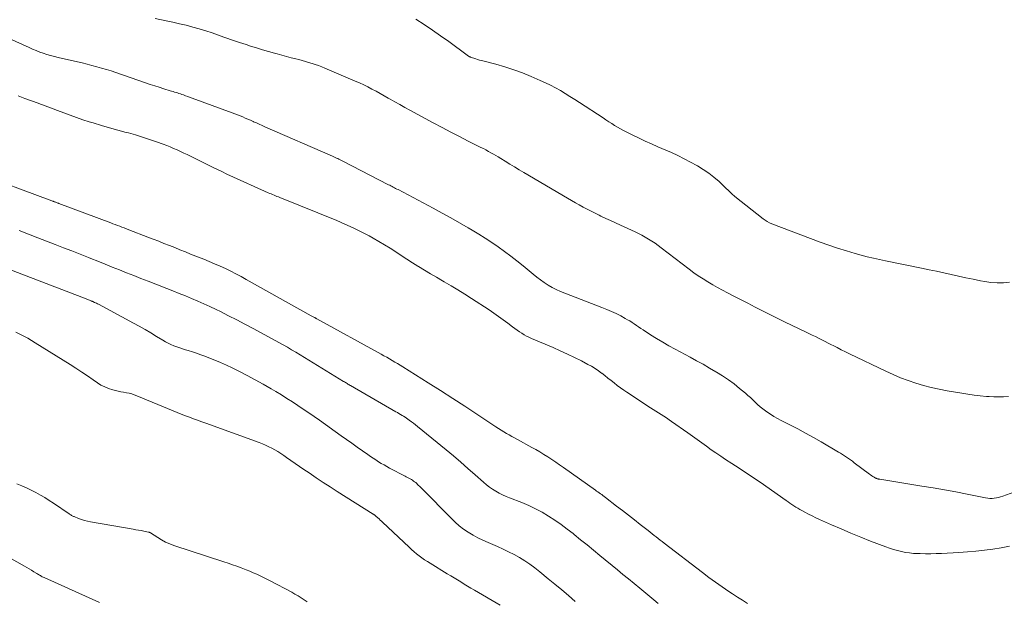
# Model space of a CAD drawing. Units: feet. Extents: x 2055000 to 2060000, y 534112 to 535001.
# Drawn here: x 2055829 to 2056023, y 534757 to 534872 of the extents above; entities that cross this region are included whole.
import ezdxf

# ---------------------------------------------------------------- set-up
doc = ezdxf.new("R2010")
doc.units = ezdxf.units.FT
doc.header["$LTSCALE"] = 100
doc.header["$MEASUREMENT"] = 0
doc.layers.add('CONTOUR INTERMEDIATE', color=40, linetype='Continuous', lineweight=15)

msp = doc.modelspace()

# ---------------------------------------------------------------- linework, layer by layer
at = {"layer": 'CONTOUR INTERMEDIATE', "flags": 128}
for points, elevation in [([(2056024, 534797.83), (2056023.03, 534797.76), (2056022.07, 534797.73), (2056021.11, 534797.74), (2056020.14, 534797.79), (2056019.62, 534797.83), (2056018.4, 534797.95), (2056017.18, 534798.09), (2056015.96, 534798.26), (2056014.75, 534798.46), (2056011.84, 534798.96), (2056010.28, 534799.27), (2056008.73, 534799.61), (2056007.19, 534800.02), (2056005.67, 534800.47), (2056004.16, 534800.98), (2056002.67, 534801.53), (2056001.21, 534802.15), (2055999.76, 534802.8), (2055992.57, 534806.27), (2055991.76, 534806.66), (2055990.95, 534807.06), (2055990.15, 534807.47), (2055989.35, 534807.88), (2055989.02, 534808.05), (2055988.38, 534808.38), (2055987.74, 534808.71), (2055987.1, 534809.02), (2055986.46, 534809.34), (2055985.82, 534809.65), (2055985.17, 534809.96), (2055984.53, 534810.27), (2055983.88, 534810.58), (2055981.22, 534811.85), (2055979.75, 534812.55), (2055978.29, 534813.27), (2055976.84, 534814), (2055975.39, 534814.74), (2055973.94, 534815.49), (2055972.49, 534816.24), (2055971.04, 534816.98), (2055969.59, 534817.73), (2055968.46, 534818.31), (2055967.47, 534818.83), (2055966.5, 534819.35), (2055965.53, 534819.9), (2055964.57, 534820.46), (2055963.62, 534821.05), (2055962.69, 534821.65), (2055961.78, 534822.29), (2055960.89, 534822.96), (2055955.37, 534827.2), (2055954.76, 534827.66), (2055954.14, 534828.1), (2055953.51, 534828.52), (2055952.86, 534828.94), (2055952.21, 534829.32), (2055951.54, 534829.7), (2055950.86, 534830.04), (2055950.18, 534830.37), (2055947.3, 534831.68), (2055946.33, 534832.12), (2055945.36, 534832.57), (2055944.4, 534833.03), (2055943.44, 534833.49), (2055943.12, 534833.64), (2055942.32, 534834.03), (2055941.53, 534834.43), (2055940.74, 534834.84), (2055939.95, 534835.25), (2055939.17, 534835.67), (2055938.39, 534836.1), (2055937.62, 534836.54), (2055936.85, 534836.99), (2055928.22, 534842.07), (2055927.29, 534842.63), (2055926.36, 534843.18), (2055925.44, 534843.75), (2055924.52, 534844.31), (2055923.64, 534844.86), (2055923.16, 534845.16), (2055922.68, 534845.45), (2055922.19, 534845.73), (2055921.7, 534846), (2055921.21, 534846.27), (2055920.71, 534846.54), (2055920.21, 534846.8), (2055919.71, 534847.05), (2055917.23, 534848.3), (2055915.49, 534849.19), (2055913.76, 534850.09), (2055912.04, 534851), (2055910.32, 534851.92), (2055905.7, 534854.43), (2055904.72, 534854.96), (2055903.73, 534855.51), (2055902.75, 534856.05), (2055901.78, 534856.6), (2055901.42, 534856.8), (2055900.62, 534857.25), (2055899.82, 534857.7), (2055899.01, 534858.14), (2055898.2, 534858.57), (2055897.38, 534858.99), (2055896.56, 534859.39), (2055895.73, 534859.78), (2055894.89, 534860.15), (2055888.91, 534862.71), (2055888.28, 534862.97), (2055887.64, 534863.22), (2055887, 534863.44), (2055886.35, 534863.66), (2055885.69, 534863.85), (2055885.04, 534864.05), (2055884.38, 534864.23), (2055883.72, 534864.4), (2055883.18, 534864.54), (2055882.24, 534864.78), (2055881.31, 534865.02), (2055880.38, 534865.27), (2055879.45, 534865.52), (2055878.92, 534865.67), (2055877.73, 534866), (2055876.54, 534866.35), (2055875.36, 534866.71), (2055874.18, 534867.08), (2055873.34, 534867.36), (2055872, 534867.8), (2055870.67, 534868.25), (2055869.34, 534868.71), (2055868.02, 534869.18), (2055867.9, 534869.22), (2055866.63, 534869.66), (2055865.36, 534870.08), (2055864.07, 534870.47), (2055862.78, 534870.84), (2055861.47, 534871.18), (2055860.17, 534871.5), (2055858.85, 534871.79), (2055857.54, 534872.07), (2055855.34, 534872.5)], 952), ([(2056024.21, 534820.43), (2056022.99, 534820.3), (2056021.76, 534820.26), (2056020.53, 534820.34), (2056019.31, 534820.52), (2056018.47, 534820.68), (2056017.01, 534820.98), (2056015.55, 534821.28), (2056014.1, 534821.6), (2056012.64, 534821.93), (2056011.19, 534822.25), (2056009.74, 534822.57), (2056008.28, 534822.88), (2056006.82, 534823.18), (2055999.69, 534824.62), (2055998.48, 534824.88), (2055997.28, 534825.15), (2055996.09, 534825.44), (2055994.89, 534825.76), (2055993.72, 534826.08), (2055991.96, 534826.59), (2055990.21, 534827.13), (2055988.47, 534827.72), (2055986.74, 534828.35), (2055977.21, 534831.96), (2055976.77, 534832.16), (2055976.33, 534832.38), (2055975.92, 534832.64), (2055975.52, 534832.92), (2055969.93, 534837.34), (2055969.71, 534837.52), (2055969.5, 534837.7), (2055969.29, 534837.89), (2055969.09, 534838.09), (2055968.9, 534838.29), (2055968.7, 534838.49), (2055968.5, 534838.69), (2055968.29, 534838.88), (2055966.78, 534840.3), (2055965.79, 534841.16), (2055964.76, 534841.97), (2055963.68, 534842.71), (2055962.56, 534843.4), (2055962.4, 534843.49), (2055961.17, 534844.16), (2055959.92, 534844.81), (2055958.65, 534845.42), (2055957.37, 534846.01), (2055954.68, 534847.19), (2055953.44, 534847.75), (2055952.2, 534848.31), (2055950.98, 534848.89), (2055949.76, 534849.49), (2055948.55, 534850.08), (2055947.94, 534850.39), (2055947.34, 534850.71), (2055946.75, 534851.05), (2055946.16, 534851.4), (2055945.58, 534851.76), (2055945, 534852.12), (2055944.43, 534852.49), (2055943.86, 534852.87), (2055939.21, 534855.93), (2055938.27, 534856.53), (2055937.33, 534857.12), (2055936.39, 534857.7), (2055935.43, 534858.27), (2055934.46, 534858.81), (2055933.48, 534859.33), (2055932.48, 534859.82), (2055931.47, 534860.28), (2055929.66, 534861.06), (2055927.95, 534861.76), (2055926.21, 534862.4), (2055924.45, 534862.97), (2055922.67, 534863.47), (2055919.85, 534864.2), (2055919.46, 534864.31), (2055919.08, 534864.41), (2055918.7, 534864.53), (2055918.33, 534864.66), (2055917.78, 534864.84), (2055917.68, 534864.88), (2055917.58, 534864.93), (2055917.48, 534864.98), (2055917.39, 534865.04), (2055917.3, 534865.1), (2055917.21, 534865.16), (2055917.11, 534865.23), (2055917.02, 534865.29), (2055913.36, 534867.98), (2055911.76, 534869.12), (2055910.16, 534870.24), (2055908.53, 534871.33), (2055906.89, 534872.4)], 956), ([(2056027.94, 534779.99), (2056022.84, 534778.11), (2056022.43, 534777.98), (2056022.02, 534777.86), (2056021.6, 534777.78), (2056021.17, 534777.71), (2056020.74, 534777.68), (2056020.31, 534777.68), (2056019.89, 534777.71), (2056019.46, 534777.78), (2056015.84, 534778.51), (2056013.6, 534778.95), (2056011.35, 534779.37), (2056009.1, 534779.76), (2056006.85, 534780.13), (2055998.55, 534781.45), (2055998.44, 534781.47), (2055998.33, 534781.49), (2055998.23, 534781.52), (2055998.12, 534781.54), (2055998.01, 534781.57), (2055997.91, 534781.61), (2055997.81, 534781.65), (2055997.71, 534781.71), (2055997.43, 534781.87), (2055997.2, 534782.01), (2055996.97, 534782.16), (2055996.74, 534782.31), (2055996.52, 534782.47), (2055993.52, 534784.73), (2055993.14, 534785.01), (2055992.76, 534785.29), (2055992.38, 534785.56), (2055991.99, 534785.83), (2055991.6, 534786.09), (2055991.21, 534786.35), (2055990.81, 534786.6), (2055990.41, 534786.84), (2055986.97, 534788.85), (2055985.44, 534789.73), (2055983.89, 534790.59), (2055982.33, 534791.42), (2055980.76, 534792.23), (2055979.09, 534793.08), (2055978.36, 534793.47), (2055977.64, 534793.88), (2055976.93, 534794.32), (2055976.24, 534794.78), (2055975.96, 534794.97), (2055975.43, 534795.36), (2055974.91, 534795.77), (2055974.42, 534796.21), (2055973.94, 534796.67), (2055973.47, 534797.14), (2055972.99, 534797.59), (2055972.5, 534798.04), (2055972, 534798.47), (2055970.85, 534799.43), (2055969.75, 534800.3), (2055968.63, 534801.14), (2055967.46, 534801.92), (2055966.27, 534802.66), (2055966.17, 534802.72), (2055964.9, 534803.45), (2055963.63, 534804.18), (2055962.35, 534804.89), (2055961.07, 534805.59), (2055958.12, 534807.18), (2055956.89, 534807.86), (2055955.66, 534808.56), (2055954.46, 534809.29), (2055953.27, 534810.03), (2055951.78, 534810.98), (2055951.34, 534811.27), (2055950.9, 534811.56), (2055950.46, 534811.86), (2055950.03, 534812.16), (2055949.59, 534812.45), (2055949.15, 534812.74), (2055948.7, 534813), (2055948.24, 534813.26), (2055947.36, 534813.73), (2055946.45, 534814.19), (2055945.53, 534814.63), (2055944.59, 534815.04), (2055943.64, 534815.42), (2055936.32, 534818.22), (2055935.47, 534818.57), (2055934.63, 534818.95), (2055933.82, 534819.38), (2055933.03, 534819.84), (2055932.25, 534820.33), (2055931.49, 534820.85), (2055930.76, 534821.4), (2055930.04, 534821.98), (2055928.05, 534823.63), (2055926.86, 534824.61), (2055925.64, 534825.56), (2055924.41, 534826.47), (2055923.16, 534827.37), (2055921.89, 534828.24), (2055920.6, 534829.09), (2055919.3, 534829.9), (2055917.98, 534830.7), (2055917.22, 534831.15), (2055915.51, 534832.15), (2055913.78, 534833.13), (2055912.05, 534834.08), (2055910.3, 534835.02), (2055903.35, 534838.7), (2055903.12, 534838.82), (2055902.88, 534838.95), (2055902.65, 534839.07), (2055902.41, 534839.19), (2055902.18, 534839.32), (2055901.94, 534839.44), (2055901.71, 534839.56), (2055901.47, 534839.68), (2055892.44, 534844.34), (2055892.19, 534844.46), (2055891.94, 534844.59), (2055891.68, 534844.71), (2055891.43, 534844.83), (2055891.17, 534844.95), (2055890.92, 534845.07), (2055890.66, 534845.18), (2055890.41, 534845.3), (2055877.06, 534851.14), (2055876.49, 534851.38), (2055875.93, 534851.63), (2055875.37, 534851.88), (2055874.81, 534852.13), (2055874.7, 534852.18), (2055874.19, 534852.41), (2055873.68, 534852.63), (2055873.17, 534852.85), (2055872.65, 534853.06), (2055872.14, 534853.27), (2055871.62, 534853.47), (2055871.1, 534853.67), (2055870.58, 534853.87), (2055862.7, 534856.77), (2055862.26, 534856.93), (2055861.82, 534857.09), (2055861.38, 534857.25), (2055860.94, 534857.41), (2055860.63, 534857.52), (2055860.34, 534857.62), (2055860.05, 534857.72), (2055859.77, 534857.81), (2055859.48, 534857.9), (2055859.19, 534857.99), (2055858.9, 534858.08), (2055858.61, 534858.17), (2055858.32, 534858.26), (2055857.08, 534858.64), (2055856.17, 534858.93), (2055855.26, 534859.22), (2055854.36, 534859.51), (2055853.46, 534859.82), (2055847.59, 534861.83), (2055846.65, 534862.15), (2055845.71, 534862.44), (2055844.76, 534862.73), (2055843.81, 534863), (2055842.86, 534863.25), (2055841.9, 534863.5), (2055840.94, 534863.73), (2055839.98, 534863.96), (2055836.17, 534864.82), (2055835.44, 534865), (2055834.7, 534865.2), (2055833.97, 534865.42), (2055833.25, 534865.65), (2055832.54, 534865.9), (2055831.83, 534866.17), (2055831.13, 534866.46), (2055830.43, 534866.77), (2055826.52, 534868.57)], 948), ([(2056024.22, 534768.21), (2056022.56, 534767.92), (2056020.89, 534767.66), (2056019.22, 534767.45), (2056017.54, 534767.26), (2056015.87, 534767.12), (2056014.18, 534767), (2056010.74, 534766.81), (2056009.68, 534766.77), (2056008.63, 534766.74), (2056007.58, 534766.74), (2056006.53, 534766.76), (2056006.05, 534766.77), (2056005.24, 534766.82), (2056004.44, 534766.9), (2056003.64, 534767.02), (2056002.84, 534767.17), (2056002.05, 534767.36), (2056001.27, 534767.58), (2056000.5, 534767.83), (2055999.74, 534768.11), (2055996.74, 534769.26), (2055994.79, 534770.03), (2055992.85, 534770.82), (2055990.93, 534771.64), (2055989.01, 534772.48), (2055986.65, 534773.53), (2055985.92, 534773.86), (2055985.2, 534774.21), (2055984.48, 534774.57), (2055983.77, 534774.95), (2055983.17, 534775.27), (2055982.77, 534775.49), (2055982.37, 534775.72), (2055981.97, 534775.97), (2055981.58, 534776.21), (2055981.19, 534776.47), (2055980.8, 534776.73), (2055980.42, 534776.99), (2055980.04, 534777.26), (2055974.9, 534780.88), (2055974.22, 534781.36), (2055973.53, 534781.83), (2055972.83, 534782.3), (2055972.14, 534782.76), (2055971.44, 534783.21), (2055970.74, 534783.67), (2055970.04, 534784.12), (2055969.33, 534784.58), (2055968.07, 534785.39), (2055967.12, 534786.02), (2055966.18, 534786.66), (2055965.25, 534787.31), (2055964.33, 534787.97), (2055963.41, 534788.64), (2055962.48, 534789.31), (2055961.56, 534789.97), (2055960.63, 534790.63), (2055957.41, 534792.89), (2055956.9, 534793.24), (2055956.39, 534793.59), (2055955.87, 534793.93), (2055955.35, 534794.26), (2055954.83, 534794.59), (2055954.31, 534794.92), (2055953.79, 534795.26), (2055953.27, 534795.6), (2055948.59, 534798.67), (2055947.95, 534799.1), (2055947.31, 534799.55), (2055946.68, 534800.02), (2055946.07, 534800.49), (2055945.46, 534800.98), (2055944.84, 534801.46), (2055944.23, 534801.94), (2055943.62, 534802.42), (2055943.58, 534802.45), (2055942.94, 534802.92), (2055942.28, 534803.37), (2055941.59, 534803.79), (2055940.89, 534804.17), (2055939.58, 534804.85), (2055938.2, 534805.54), (2055936.81, 534806.21), (2055935.41, 534806.85), (2055934, 534807.47), (2055929.71, 534809.29), (2055929.22, 534809.52), (2055928.73, 534809.76), (2055928.25, 534810.03), (2055927.79, 534810.31), (2055927.33, 534810.61), (2055926.88, 534810.92), (2055926.44, 534811.24), (2055926, 534811.57), (2055925.06, 534812.3), (2055924.14, 534812.99), (2055923.22, 534813.66), (2055922.28, 534814.31), (2055921.33, 534814.94), (2055917.85, 534817.19), (2055916.52, 534818.04), (2055915.18, 534818.87), (2055913.83, 534819.68), (2055912.47, 534820.48), (2055912.11, 534820.69), (2055910.93, 534821.38), (2055909.75, 534822.08), (2055908.57, 534822.79), (2055907.4, 534823.5), (2055907.29, 534823.57), (2055906.18, 534824.26), (2055905.08, 534824.96), (2055903.99, 534825.68), (2055902.9, 534826.41), (2055901.81, 534827.12), (2055900.7, 534827.82), (2055899.58, 534828.48), (2055898.44, 534829.13), (2055897.63, 534829.57), (2055896.06, 534830.39), (2055894.48, 534831.17), (2055892.87, 534831.9), (2055891.24, 534832.59), (2055879.99, 534837.14), (2055879.71, 534837.26), (2055879.42, 534837.37), (2055879.13, 534837.49), (2055878.85, 534837.61), (2055878.56, 534837.73), (2055878.27, 534837.85), (2055877.99, 534837.97), (2055877.71, 534838.1), (2055870.11, 534841.52), (2055869.67, 534841.72), (2055869.24, 534841.92), (2055868.81, 534842.13), (2055868.38, 534842.33), (2055867.95, 534842.54), (2055867.52, 534842.75), (2055867.09, 534842.96), (2055866.66, 534843.17), (2055862.37, 534845.29), (2055861.71, 534845.62), (2055861.04, 534845.94), (2055860.37, 534846.25), (2055859.69, 534846.56), (2055859.01, 534846.86), (2055858.33, 534847.15), (2055857.64, 534847.42), (2055856.95, 534847.68), (2055855.62, 534848.16), (2055854.25, 534848.64), (2055852.88, 534849.09), (2055851.49, 534849.51), (2055850.09, 534849.9), (2055849.62, 534850.02), (2055847.98, 534850.47), (2055846.35, 534850.93), (2055844.72, 534851.4), (2055843.09, 534851.88), (2055842.29, 534852.13), (2055841.03, 534852.53), (2055839.78, 534852.94), (2055838.54, 534853.39), (2055837.31, 534853.86), (2055836.08, 534854.34), (2055834.84, 534854.81), (2055833.61, 534855.28), (2055832.37, 534855.74), (2055832.23, 534855.79), (2055830.92, 534856.26), (2055829.61, 534856.74), (2055828.3, 534857.21)], 944), ([(2055972.43, 534756.93), (2055971.44, 534757.54), (2055970.45, 534758.16), (2055969.48, 534758.8), (2055968.73, 534759.29), (2055967.4, 534760.19), (2055966.08, 534761.11), (2055964.78, 534762.06), (2055963.49, 534763.02), (2055955.94, 534768.82), (2055955.54, 534769.13), (2055955.14, 534769.44), (2055954.74, 534769.75), (2055954.34, 534770.06), (2055953.95, 534770.38), (2055953.55, 534770.69), (2055953.15, 534771), (2055952.75, 534771.32), (2055951.22, 534772.53), (2055950.05, 534773.45), (2055948.88, 534774.36), (2055947.71, 534775.27), (2055946.53, 534776.17), (2055944.33, 534777.87), (2055944.09, 534778.05), (2055943.84, 534778.23), (2055943.6, 534778.42), (2055943.35, 534778.59), (2055943.1, 534778.77), (2055942.85, 534778.95), (2055942.6, 534779.13), (2055942.35, 534779.31), (2055936.05, 534783.78), (2055935.29, 534784.31), (2055934.52, 534784.84), (2055933.75, 534785.36), (2055932.97, 534785.87), (2055932.19, 534786.37), (2055931.4, 534786.85), (2055930.59, 534787.32), (2055929.78, 534787.77), (2055926.93, 534789.32), (2055926.39, 534789.62), (2055925.86, 534789.92), (2055925.32, 534790.23), (2055924.79, 534790.53), (2055924.26, 534790.85), (2055923.74, 534791.17), (2055923.22, 534791.5), (2055922.7, 534791.83), (2055918.95, 534794.32), (2055916.56, 534795.89), (2055914.15, 534797.45), (2055911.74, 534798.99), (2055909.32, 534800.52), (2055904.33, 534803.66), (2055903.8, 534803.99), (2055903.27, 534804.31), (2055902.73, 534804.63), (2055902.19, 534804.95), (2055901.65, 534805.26), (2055901.11, 534805.56), (2055900.57, 534805.87), (2055900.02, 534806.17), (2055887.33, 534813.15), (2055887.27, 534813.19), (2055887.21, 534813.22), (2055887.14, 534813.26), (2055887.08, 534813.29), (2055887.02, 534813.33), (2055886.95, 534813.36), (2055886.89, 534813.4), (2055886.83, 534813.43), (2055886.7, 534813.5), (2055886.57, 534813.58), (2055886.45, 534813.65), (2055886.32, 534813.72), (2055886.19, 534813.79), (2055873.36, 534820.96), (2055872.34, 534821.52), (2055871.32, 534822.06), (2055870.28, 534822.58), (2055869.23, 534823.09), (2055868.17, 534823.57), (2055867.11, 534824.04), (2055866.04, 534824.5), (2055864.96, 534824.94), (2055862.37, 534825.97), (2055861.32, 534826.39), (2055860.26, 534826.82), (2055859.21, 534827.24), (2055858.16, 534827.66), (2055857.1, 534828.08), (2055856.05, 534828.5), (2055854.99, 534828.92), (2055853.93, 534829.33), (2055850.13, 534830.79), (2055849.69, 534830.96), (2055849.24, 534831.12), (2055848.8, 534831.29), (2055848.36, 534831.46), (2055847.91, 534831.62), (2055847.47, 534831.79), (2055847.02, 534831.95), (2055846.58, 534832.12), (2055836.34, 534835.97), (2055836.22, 534836.01), (2055836.1, 534836.06), (2055835.98, 534836.1), (2055835.86, 534836.15), (2055835.85, 534836.15), (2055835.74, 534836.2), (2055835.63, 534836.24), (2055835.51, 534836.28), (2055835.4, 534836.32), (2055835.29, 534836.36), (2055835.18, 534836.4), (2055835.07, 534836.44), (2055834.95, 534836.48), (2055819.63, 534842.14)], 936), ([(2055954.78, 534756.92), (2055953.9, 534757.64), (2055951.12, 534759.93), (2055950.01, 534760.85), (2055948.91, 534761.76), (2055947.8, 534762.67), (2055946.69, 534763.58), (2055943.25, 534766.42), (2055941.99, 534767.45), (2055940.72, 534768.49), (2055939.44, 534769.51), (2055938.17, 534770.54), (2055937.94, 534770.72), (2055936.76, 534771.63), (2055935.56, 534772.52), (2055934.34, 534773.36), (2055933.09, 534774.18), (2055931.82, 534774.94), (2055930.51, 534775.65), (2055929.17, 534776.28), (2055927.8, 534776.85), (2055925.4, 534777.79), (2055924.7, 534778.08), (2055924.01, 534778.39), (2055923.34, 534778.73), (2055922.67, 534779.09), (2055922.03, 534779.49), (2055921.4, 534779.91), (2055920.81, 534780.38), (2055920.23, 534780.87), (2055918.57, 534782.37), (2055917.17, 534783.62), (2055915.75, 534784.86), (2055914.32, 534786.07), (2055912.87, 534787.27), (2055907.18, 534791.92), (2055906.79, 534792.23), (2055906.39, 534792.54), (2055905.98, 534792.84), (2055905.57, 534793.14), (2055905.32, 534793.31), (2055905.03, 534793.51), (2055904.74, 534793.71), (2055904.44, 534793.9), (2055904.14, 534794.09), (2055903.84, 534794.28), (2055903.53, 534794.46), (2055903.23, 534794.64), (2055902.92, 534794.82), (2055893.96, 534799.98), (2055893.79, 534800.08), (2055893.62, 534800.18), (2055893.45, 534800.28), (2055893.28, 534800.38), (2055893.11, 534800.49), (2055892.94, 534800.59), (2055892.77, 534800.69), (2055892.6, 534800.8), (2055883.99, 534806.08), (2055883.16, 534806.57), (2055882.33, 534807.06), (2055881.49, 534807.54), (2055880.65, 534808.01), (2055874.69, 534811.28), (2055873.09, 534812.13), (2055871.49, 534812.98), (2055869.88, 534813.79), (2055868.25, 534814.59), (2055867.38, 534815.02), (2055866.18, 534815.58), (2055864.98, 534816.13), (2055863.77, 534816.67), (2055862.55, 534817.19), (2055861.33, 534817.69), (2055860.11, 534818.19), (2055858.88, 534818.68), (2055857.65, 534819.17), (2055853.95, 534820.62), (2055852.53, 534821.17), (2055851.11, 534821.73), (2055849.7, 534822.29), (2055848.28, 534822.85), (2055846.87, 534823.41), (2055845.46, 534823.97), (2055844.04, 534824.54), (2055842.63, 534825.1), (2055842.17, 534825.28), (2055840.53, 534825.93), (2055838.89, 534826.58), (2055837.24, 534827.23), (2055835.59, 534827.87), (2055832.17, 534829.2), (2055830.33, 534829.91), (2055828.49, 534830.6)], 932), ([(2055938.35, 534757.33), (2055937.03, 534758.46), (2055935.7, 534759.59), (2055934.37, 534760.7), (2055933.03, 534761.81), (2055931.37, 534763.18), (2055930.4, 534763.94), (2055929.42, 534764.66), (2055928.4, 534765.33), (2055927.36, 534765.97), (2055926.29, 534766.57), (2055925.21, 534767.14), (2055924.1, 534767.66), (2055922.99, 534768.16), (2055921.13, 534768.96), (2055920.12, 534769.41), (2055919.14, 534769.9), (2055918.17, 534770.44), (2055917.23, 534771), (2055916.32, 534771.62), (2055915.44, 534772.28), (2055914.61, 534773), (2055913.82, 534773.76), (2055908.17, 534779.49), (2055907.98, 534779.68), (2055907.8, 534779.87), (2055907.61, 534780.07), (2055907.42, 534780.26), (2055907.23, 534780.45), (2055907.04, 534780.63), (2055906.84, 534780.8), (2055906.63, 534780.96), (2055906.42, 534781.11), (2055906.2, 534781.26), (2055905.98, 534781.4), (2055905.75, 534781.52), (2055905.72, 534781.54), (2055905.47, 534781.68), (2055905.22, 534781.81), (2055904.97, 534781.94), (2055904.73, 534782.08), (2055901.68, 534783.68), (2055901.13, 534783.98), (2055900.58, 534784.29), (2055900.04, 534784.61), (2055899.5, 534784.93), (2055898.97, 534785.27), (2055898.44, 534785.61), (2055897.92, 534785.97), (2055897.4, 534786.33), (2055896.33, 534787.09), (2055895.28, 534787.83), (2055894.23, 534788.58), (2055893.18, 534789.32), (2055892.13, 534790.07), (2055887.82, 534793.12), (2055886.76, 534793.87), (2055885.7, 534794.6), (2055884.63, 534795.33), (2055883.56, 534796.05), (2055882.48, 534796.76), (2055881.39, 534797.45), (2055880.29, 534798.13), (2055879.18, 534798.8), (2055878.29, 534799.34), (2055876.72, 534800.25), (2055875.14, 534801.13), (2055873.54, 534801.98), (2055871.92, 534802.8), (2055870.6, 534803.46), (2055869.45, 534804), (2055868.29, 534804.53), (2055867.12, 534805.02), (2055865.94, 534805.49), (2055865.2, 534805.77), (2055864.38, 534806.07), (2055863.55, 534806.36), (2055862.71, 534806.64), (2055861.87, 534806.89), (2055861.37, 534807.04), (2055860.78, 534807.22), (2055860.2, 534807.42), (2055859.62, 534807.62), (2055859.04, 534807.84), (2055858.48, 534808.08), (2055857.92, 534808.34), (2055857.39, 534808.63), (2055856.86, 534808.93), (2055855.65, 534809.69), (2055854.52, 534810.38), (2055853.38, 534811.05), (2055852.22, 534811.71), (2055851.06, 534812.34), (2055844.14, 534816.06), (2055843.95, 534816.16), (2055843.76, 534816.25), (2055843.57, 534816.34), (2055843.37, 534816.42), (2055843.02, 534816.57), (2055843, 534816.58), (2055842.98, 534816.59), (2055842.97, 534816.59), (2055842.95, 534816.6), (2055842.88, 534816.63), (2055842.86, 534816.64), (2055842.85, 534816.64), (2055842.83, 534816.65), (2055842.81, 534816.66), (2055842.73, 534816.69), (2055842.71, 534816.7), (2055842.69, 534816.71), (2055842.67, 534816.71), (2055842.65, 534816.72), (2055842.35, 534816.84), (2055842.19, 534816.91), (2055842.02, 534816.97), (2055841.86, 534817.04), (2055841.69, 534817.1), (2055825.05, 534823.53)], 928), ([(2055923.52, 534756.57), (2055918.44, 534759.56), (2055917.77, 534759.95), (2055917.1, 534760.35), (2055916.43, 534760.76), (2055915.76, 534761.16), (2055915.09, 534761.57), (2055914.42, 534761.97), (2055913.76, 534762.38), (2055913.09, 534762.79), (2055909.71, 534764.85), (2055909.16, 534765.2), (2055908.61, 534765.56), (2055908.08, 534765.94), (2055907.55, 534766.33), (2055907.03, 534766.74), (2055906.53, 534767.15), (2055906.03, 534767.58), (2055905.55, 534768.03), (2055900.31, 534772.96), (2055900.07, 534773.19), (2055899.83, 534773.41), (2055899.59, 534773.63), (2055899.34, 534773.86), (2055898.98, 534774.19), (2055898.92, 534774.24), (2055898.85, 534774.3), (2055898.79, 534774.35), (2055898.72, 534774.4), (2055898.65, 534774.45), (2055898.58, 534774.5), (2055898.51, 534774.54), (2055898.44, 534774.59), (2055891.34, 534779.04), (2055889.94, 534779.94), (2055888.54, 534780.85), (2055887.16, 534781.77), (2055885.78, 534782.71), (2055884.75, 534783.42), (2055883.9, 534784.01), (2055883.04, 534784.6), (2055882.19, 534785.19), (2055881.33, 534785.78), (2055880.76, 534786.17), (2055880.18, 534786.55), (2055879.6, 534786.92), (2055879.01, 534787.26), (2055878.41, 534787.59), (2055877.8, 534787.9), (2055877.17, 534788.19), (2055876.54, 534788.45), (2055875.9, 534788.7), (2055865.38, 534792.52), (2055864.56, 534792.82), (2055863.75, 534793.12), (2055862.94, 534793.42), (2055862.13, 534793.72), (2055861.32, 534794.03), (2055860.51, 534794.35), (2055859.71, 534794.67), (2055858.91, 534795), (2055851.73, 534797.96), (2055851.23, 534798.15), (2055850.72, 534798.32), (2055850.19, 534798.45), (2055849.67, 534798.56), (2055849.13, 534798.65), (2055848.6, 534798.76), (2055848.07, 534798.88), (2055847.55, 534799), (2055846.96, 534799.15), (2055846.16, 534799.4), (2055845.39, 534799.7), (2055844.65, 534800.09), (2055843.94, 534800.53), (2055843.09, 534801.13), (2055841.97, 534801.9), (2055840.84, 534802.66), (2055839.7, 534803.4), (2055838.55, 534804.14), (2055831.66, 534808.45), (2055830.91, 534808.9), (2055830.16, 534809.34), (2055829.39, 534809.76), (2055828.61, 534810.16), (2055827.83, 534810.55)], 924), ([(2055885.4, 534757.27), (2055884.81, 534757.66), (2055884.21, 534758.05), (2055883.6, 534758.42), (2055882.98, 534758.78), (2055882.36, 534759.12), (2055878.09, 534761.38), (2055877.43, 534761.72), (2055876.76, 534762.06), (2055876.09, 534762.38), (2055875.42, 534762.69), (2055874.74, 534762.98), (2055874.05, 534763.27), (2055873.36, 534763.55), (2055872.67, 534763.82), (2055872.35, 534763.94), (2055871.49, 534764.26), (2055870.63, 534764.56), (2055869.77, 534764.86), (2055868.9, 534765.15), (2055859.07, 534768.4), (2055858.23, 534768.71), (2055857.41, 534769.06), (2055856.62, 534769.48), (2055855.85, 534769.94), (2055854.43, 534770.86), (2055854.39, 534770.89), (2055854.34, 534770.91), (2055854.3, 534770.94), (2055854.25, 534770.96), (2055854.2, 534770.98), (2055854.15, 534771), (2055854.1, 534771.01), (2055854.05, 534771.02), (2055853.1, 534771.21), (2055852.57, 534771.31), (2055852.04, 534771.4), (2055851.51, 534771.5), (2055850.98, 534771.59), (2055842.55, 534773.05), (2055841.96, 534773.17), (2055841.36, 534773.32), (2055840.78, 534773.51), (2055840.21, 534773.72), (2055839.35, 534774.07), (2055839.21, 534774.13), (2055839.08, 534774.19), (2055838.95, 534774.26), (2055838.82, 534774.33), (2055838.7, 534774.4), (2055838.57, 534774.48), (2055838.45, 534774.56), (2055838.33, 534774.64), (2055835.27, 534776.71), (2055834.42, 534777.28), (2055833.55, 534777.83), (2055832.67, 534778.35), (2055831.77, 534778.85), (2055830.86, 534779.33), (2055829.94, 534779.78), (2055829, 534780.19), (2055828.05, 534780.57)], 916), ([(2055844.36, 534757.1), (2055833.41, 534762.04), (2055833.23, 534762.12), (2055833.04, 534762.21), (2055832.86, 534762.31), (2055832.68, 534762.41), (2055832.5, 534762.51), (2055832.32, 534762.62), (2055832.15, 534762.72), (2055831.97, 534762.83), (2055831.39, 534763.19), (2055830.93, 534763.47), (2055830.46, 534763.75), (2055829.98, 534764.03), (2055829.51, 534764.3), (2055822.81, 534768.05)], 912)]:
    msp.add_lwpolyline(points, dxfattribs=dict(at, elevation=elevation))

doc.saveas('drawing.dxf')
